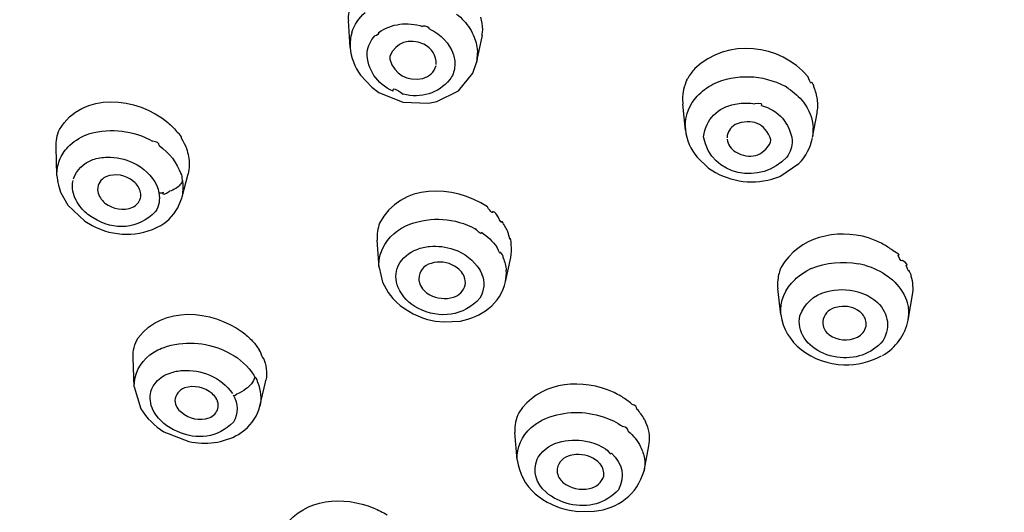
# Model space of a CAD drawing. Extents: x 59 to 161, y 74 to 227.
# Drawn here: x 81 to 86, y 194 to 197 of the extents above; entities that cross this region are included whole.
import ezdxf

# ---------------------------------------------------------------- set-up
doc = ezdxf.new("R2010")
doc.units = 0
doc.header["$MEASUREMENT"] = 0
doc.layers.add('EBENE_2', color=7, linetype='CONTINUOUS')

# ---------------------------------------------------------------- blocks, each defined once
blk = doc.blocks.new('BLOCK_2')
at = {"layer": 'EBENE_2', "color": 7}
for points in [[(82.8369, 196.5204), (82.8277, 196.655)], [(83.4997, 196.5604), (83.5035, 196.5814)], [(83.4735, 196.4434), (83.4997, 196.5604)], [(83.0365, 196.4777), (83.036, 196.4617)], [(83.4763, 196.4627), (83.4735, 196.4457)], [(83.4547, 196.3912), (83.4735, 196.4457)], [(82.8892, 196.3816), (82.9462, 196.3206)], [(83.3827, 196.303), (83.4547, 196.3912)], [(84.5349, 196.3575), (84.5391, 196.3656)], [(82.9462, 196.3206), (82.9805, 196.295)], [(85.046, 196.3142), (85.0295, 196.326)], [(82.9805, 196.295), (83.1023, 196.2459)], [(83.2742, 196.2491), (83.3827, 196.303)], [(83.1023, 196.2459), (83.2325, 196.241)], [(83.2325, 196.241), (83.2742, 196.2491)], [(84.5119, 196.2603), (84.5136, 196.2362)], [(84.5274, 196.1053), (84.5136, 196.2362)], [(84.7785, 196.2362), (84.7987, 196.2395)], [(85.1683, 196.0684), (85.1909, 196.1897)], [(81.5062, 196.0814), (81.5244, 196.0877)], [(81.3582, 195.8767), (81.3534, 196.0188)], [(84.9568, 196.0429), (84.9585, 196.0557)], [(84.5861, 195.9682), (84.6433, 195.9136)], [(85.0033, 195.8719), (85.0999, 195.9372)], [(81.3582, 195.8767), (81.3624, 195.8416)], [(81.9892, 195.7684), (82.019, 195.8848)], [(84.6433, 195.9136), (84.6781, 195.8912)], [(81.3624, 195.8416), (81.3653, 195.8271)], [(81.3653, 195.8271), (81.3765, 195.7918)], [(81.9918, 195.8528), (81.9897, 195.8624)], [(81.3765, 195.7918), (81.4128, 195.7267)], [(81.5629, 195.8047), (81.5639, 195.7951)], [(81.9875, 195.762), (81.9897, 195.7694)], [(81.4128, 195.7267), (81.4993, 195.6456)], [(81.9752, 195.7298), (81.9875, 195.762)], [(81.4993, 195.6456), (81.5351, 195.6242)], [(81.5401, 195.6626), (81.5372, 195.6642)], [(83.1178, 195.6225), (83.1369, 195.6306)], [(83.6337, 195.5878), (83.6301, 195.5975)], [(82.9826, 195.4137), (82.9729, 195.551)], [(85.5749, 195.4966), (85.5662, 195.5029)], [(83.6199, 195.3415), (83.6461, 195.4628)], [(85.4322, 195.4244), (85.4002, 195.4307)], [(82.9826, 195.4137), (83.0003, 195.3384)], [(85.1609, 195.4073), (85.1396, 195.396)], [(83.0003, 195.3384), (83.0281, 195.2876)], [(85.5497, 195.3672), (85.5588, 195.3608)], [(83.0281, 195.2876), (83.0515, 195.2566)], [(85.0081, 195.1755), (84.9931, 195.3064)], [(85.6506, 195.1483), (85.672, 195.2747)], [(85.4772, 195.2523), (85.4836, 195.2475)], [(83.2262, 195.1514), (83.2678, 195.1434)], [(83.2678, 195.1434), (83.3095, 195.1386)], [(83.3095, 195.1386), (83.3929, 195.1434)], [(81.8941, 195.0092), (81.9148, 195.0173)], [(82.2188, 194.9868), (82.234, 194.9789)], [(82.3842, 194.9884), (82.3775, 194.998)], [(81.7482, 194.8127), (81.7424, 194.9586)], [(82.3513, 194.8704), (82.3566, 194.8608)], [(82.3809, 194.715), (82.4105, 194.8351)], [(82.41, 194.8351), (82.4121, 194.8447)], [(81.7482, 194.8127), (81.7818, 194.7011)], [(84.2587, 194.7235), (84.2497, 194.7316)], [(83.8036, 194.6434), (83.8261, 194.6546)], [(84.3201, 194.6482), (84.3265, 194.6354)], [(84.3329, 194.621), (84.3265, 194.6354)], [(81.8972, 194.5857), (82.0224, 194.5366)], [(82.2738, 194.5719), (82.3056, 194.5953)], [(83.6792, 194.4437), (83.6675, 194.5826)], [(84.3186, 194.3881), (84.3431, 194.5142)], [(83.7796, 194.4484), (83.7849, 194.458)], [(83.9431, 194.19), (83.9842, 194.1835)], [(83.9842, 194.1835), (84.0674, 194.1852)]]:
    blk.add_lwpolyline(points, dxfattribs=at)
blk.add_open_spline([(86.4919, 202.9137), (83.951, 202.9163), (81.4592, 201.8641), (79.9497, 199.7847), (78.4183, 197.6752), (79.0133, 194.7545), (80.8909, 193.0815), (82.4085, 191.7297), (84.466, 191.0262), (86.4919, 191.0458)], degree=3, knots=[0, 0, 0, 0, 1, 1, 1, 2, 2, 2, 3, 3, 3, 3], dxfattribs=at)
for points in [[(81.4605, 192.4678), (79.9139, 193.543), (78.9963, 195.1439), (78.8908, 197.0172)], [(78.9449, 197.0396), (79.0721, 194.8208), (80.3149, 193.2226), (82.1799, 192.1067)], [(86.4919, 191.0283), (82.9297, 191.0138), (79.2142, 193.214), (78.9952, 197.0365)], [(82.8293, 196.6994), (82.8267, 196.6849), (82.8267, 196.67), (82.8277, 196.655)], [(82.8458, 196.5973), (82.8582, 196.6358), (82.8811, 196.671), (82.9121, 196.6979)], [(83.3736, 196.6898), (83.3993, 196.6689), (83.4217, 196.6443), (83.4399, 196.6166)], [(83.505, 196.6112), (83.5045, 196.6326), (83.5018, 196.6534), (83.4959, 196.6743)], [(82.98, 196.5973), (83.0467, 196.6417), (83.1252, 196.6524), (83.2022, 196.6272)], [(83.2391, 196.6135), (83.2332, 196.6252), (83.2208, 196.6305), (83.2022, 196.6283)], [(83.2391, 196.6135), (83.2951, 196.5878), (83.3362, 196.5428), (83.3576, 196.4851)], [(83.4399, 196.6166), (83.4489, 196.6028), (83.4559, 196.5883), (83.4618, 196.5733)], [(83.5035, 196.5814), (83.5002, 196.5706), (83.505, 196.6016), (83.505, 196.6107)], [(82.8458, 196.5973), (82.8379, 196.5723), (82.8351, 196.5471), (82.8369, 196.5215)], [(82.9223, 196.498), (82.9266, 196.529), (82.9399, 196.5568), (82.9612, 196.5797)], [(82.98, 196.5973), (82.9805, 196.5883), (82.9741, 196.5824), (82.9612, 196.5792)], [(83.2076, 196.538), (83.1323, 196.57), (83.0692, 196.5497), (83.0365, 196.4777)], [(83.4618, 196.5733), (83.4725, 196.5482), (83.4783, 196.5204), (83.4783, 196.4932)], [(85.1454, 196.3735), (85.0049, 196.5423), (84.7368, 196.5685), (84.5749, 196.4152)], [(82.8369, 196.522), (82.8405, 196.4713), (82.8582, 196.4226), (82.8892, 196.3816)], [(83.2711, 196.436), (83.2721, 196.4815), (83.2487, 196.5172), (83.2076, 196.538)], [(83.0537, 196.3013), (82.9698, 196.3389), (82.9228, 196.4083), (82.9223, 196.498)], [(83.036, 196.4617), (83.0617, 196.3842), (83.1226, 196.3506), (83.2032, 196.3656)], [(83.3576, 196.4851), (83.364, 196.465), (83.3662, 196.4429), (83.3634, 196.4216)], [(83.4763, 196.4627), (83.4783, 196.4734), (83.4783, 196.4841), (83.4783, 196.4943)], [(83.2032, 196.3656), (83.2363, 196.3745), (83.2604, 196.3971), (83.2701, 196.4297)], [(83.3634, 196.4216), (83.3609, 196.3992), (83.3528, 196.3773), (83.3395, 196.3592)], [(84.5749, 196.4152), (84.5611, 196.3997), (84.5487, 196.3837), (84.5391, 196.3656)], [(84.6662, 196.3366), (84.7839, 196.3912), (84.9151, 196.3857), (85.0295, 196.326)], [(85.1625, 196.3463), (85.163, 196.3351), (85.1571, 196.3437), (85.1454, 196.372)], [(83.0537, 196.3013), (83.0499, 196.3201), (83.0665, 196.3148), (83.1044, 196.286)], [(83.3395, 196.3592), (83.279, 196.2896), (83.1946, 196.2641), (83.1039, 196.2855)], [(84.5349, 196.3575), (84.5205, 196.327), (84.5124, 196.2939), (84.5119, 196.2603)], [(84.5866, 196.2758), (84.6097, 196.3003), (84.6364, 196.3211), (84.6662, 196.3366)], [(85.046, 196.3142), (85.0755, 196.2962), (85.1011, 196.2726), (85.1218, 196.2459)], [(85.1749, 196.3223), (85.1749, 196.3313), (85.1706, 196.3399), (85.1625, 196.3468)], [(85.1924, 196.2586), (85.1897, 196.2807), (85.1833, 196.302), (85.1749, 196.3223)], [(81.3711, 196.1086), (81.4891, 196.3036), (81.7599, 196.2741), (81.9179, 196.1434)], [(84.5258, 196.1273), (84.5269, 196.1833), (84.5482, 196.2352), (84.5866, 196.2758)], [(84.6181, 196.0717), (84.6311, 196.1609), (84.6888, 196.2192), (84.7785, 196.2362)], [(84.7987, 196.2395), (84.8249, 196.2421), (84.851, 196.2416), (84.8767, 196.2379)], [(84.9105, 196.2298), (84.9189, 196.2385), (84.9077, 196.2405), (84.8767, 196.2379)], [(84.9105, 196.2298), (84.998, 196.2037), (85.0536, 196.1411), (85.0658, 196.0526)], [(85.1218, 196.2459), (85.1513, 196.2085), (85.1683, 196.1635), (85.1716, 196.1167)], [(85.1909, 196.1897), (85.195, 196.2123), (85.1962, 196.2367), (85.1924, 196.2598)], [(84.9585, 196.0557), (84.9291, 196.1411), (84.8629, 196.1668), (84.778, 196.1327)], [(81.5244, 196.0877), (81.6321, 196.1167), (81.7429, 196.1037), (81.8405, 196.0493)], [(81.9179, 196.1434), (81.9363, 196.1279), (81.9528, 196.1101), (81.9671, 196.091)], [(84.5258, 196.1273), (84.5258, 196.1358), (84.5263, 196.1294), (84.5269, 196.1081)], [(84.778, 196.1327), (84.7534, 196.1187), (84.7389, 196.0953), (84.7373, 196.0669)], [(85.1683, 196.0702), (85.1721, 196.0857), (85.1726, 196.1012), (85.1716, 196.1167)], [(81.3541, 196.0188), (81.3529, 196.0498), (81.3582, 196.0803), (81.3711, 196.1086)], [(81.4139, 196.0206), (81.44, 196.046), (81.4716, 196.0669), (81.5062, 196.0814)], [(81.9864, 196.0621), (81.987, 196.0739), (81.9802, 196.0834), (81.967, 196.091)], [(84.5269, 196.107), (84.5332, 196.0557), (84.5536, 196.0076), (84.5861, 195.9682)], [(85.0391, 195.9692), (84.9087, 195.8281), (84.656, 195.8683), (84.6181, 196.0717)], [(85.0999, 195.9372), (85.1342, 195.973), (85.1576, 196.0173), (85.1683, 196.0653)], [(81.3711, 195.9532), (81.3815, 195.9789), (81.3956, 196.0007), (81.4139, 196.0206)], [(81.8738, 196.0269), (81.8738, 196.0402), (81.8626, 196.0478), (81.8405, 196.0488)], [(81.8738, 196.0269), (81.9248, 195.9911), (81.9627, 195.9413), (81.984, 195.8831)], [(81.9864, 196.0621), (81.9966, 196.0466), (82.0049, 196.03), (82.0111, 196.0125)], [(84.7379, 196.059), (84.7417, 196.0323), (84.7565, 196.0099), (84.7795, 195.9949)], [(84.7795, 195.9949), (84.8528, 195.9558), (84.9174, 195.9718), (84.9568, 196.0429)], [(85.0658, 196.0526), (85.0658, 196.0226), (85.0562, 195.9937), (85.0391, 195.9692)], [(81.5386, 195.9563), (81.5623, 195.9639), (81.587, 195.9682), (81.6114, 195.9692)], [(81.6114, 195.9692), (81.6569, 195.9703), (81.7017, 195.9601), (81.7429, 195.9403)], [(82.0111, 196.0125), (82.0159, 195.9995), (82.0193, 195.9863), (82.0217, 195.9723)], [(82.0217, 195.9723), (82.0271, 195.9436), (82.0266, 195.9136), (82.019, 195.8848)], [(81.3582, 195.8767), (81.3577, 195.9029), (81.362, 195.9291), (81.3711, 195.9532)], [(81.4411, 195.8591), (81.4576, 195.9057), (81.4919, 195.9392), (81.5386, 195.9563)], [(81.7429, 195.9403), (81.7947, 195.9163), (81.8359, 195.8767), (81.8621, 195.8261)], [(81.6045, 195.8703), (81.5785, 195.8571), (81.5639, 195.834), (81.5634, 195.8047)], [(81.7449, 195.8462), (81.7039, 195.8795), (81.6542, 195.8879), (81.6045, 195.8703)], [(81.9897, 195.8624), (81.9907, 195.8698), (81.9892, 195.8772), (81.984, 195.8848)], [(84.6781, 195.8912), (84.7806, 195.8368), (84.8955, 195.8292), (85.0033, 195.8719)], [(81.4383, 195.7983), (81.4352, 195.8159), (81.4357, 195.834), (81.4395, 195.8511)], [(81.7797, 195.7908), (81.7749, 195.8126), (81.7632, 195.8319), (81.7449, 195.8462)], [(81.8621, 195.8261), (81.8667, 195.8137), (81.8705, 195.8014), (81.8727, 195.7887)], [(81.9918, 195.8528), (81.9859, 195.8352), (81.9737, 195.8207), (81.9573, 195.8111)], [(81.9933, 195.7908), (81.9963, 195.8111), (81.9956, 195.8314), (81.9918, 195.8517)], [(83.5285, 195.7186), (83.3581, 195.8335), (83.0906, 195.8388), (82.9853, 195.6369)], [(81.4814, 195.7122), (81.4599, 195.7368), (81.4449, 195.7661), (81.4383, 195.7983)], [(81.5639, 195.7951), (81.5692, 195.7727), (81.5816, 195.7529), (81.5994, 195.7379)], [(81.7792, 195.762), (81.7813, 195.771), (81.7813, 195.7811), (81.7797, 195.7908)], [(81.8727, 195.7887), (81.8786, 195.756), (81.8727, 195.7234), (81.8555, 195.6946)], [(81.8727, 195.7887), (81.8727, 195.7887), (81.9089, 195.7913), (81.8908, 195.7897)], [(81.8908, 195.7908), (81.8903, 195.778), (81.902, 195.7801), (81.9258, 195.7971)], [(81.9573, 195.8111), (81.947, 195.8052), (81.9368, 195.8004), (81.9258, 195.7971)], [(81.9897, 195.7694), (81.9928, 195.7763), (81.9938, 195.7839), (81.9933, 195.7918)], [(81.5994, 195.7379), (81.6419, 195.7053), (81.6919, 195.6977), (81.7408, 195.717)], [(81.7408, 195.717), (81.7594, 195.7256), (81.7734, 195.7417), (81.7792, 195.762)], [(81.8815, 195.6242), (81.9224, 195.6497), (81.9547, 195.686), (81.9752, 195.7298)], [(83.5559, 195.6962), (83.5564, 195.6834), (83.5467, 195.6909), (83.5285, 195.7181)], [(81.5372, 195.6642), (81.5158, 195.6771), (81.4972, 195.6936), (81.4814, 195.7122)], [(81.8555, 195.6946), (81.7677, 195.6044), (81.6483, 195.5963), (81.5401, 195.6626)], [(83.1369, 195.6306), (83.2465, 195.6712), (83.364, 195.6626), (83.4677, 195.6082)], [(83.5808, 195.6705), (83.5767, 195.6819), (83.5681, 195.6903), (83.5559, 195.6957)], [(83.6022, 195.6456), (83.6022, 195.6337), (83.5948, 195.6423), (83.5808, 195.6712)], [(81.5351, 195.6242), (81.6452, 195.5675), (81.7716, 195.5642), (81.8815, 195.6242)], [(82.9853, 195.6369), (82.9752, 195.6102), (82.9709, 195.5803), (82.9729, 195.551)], [(82.9907, 195.4852), (83.0136, 195.5472), (83.0573, 195.5947), (83.1178, 195.6225)], [(83.6301, 195.5975), (83.6215, 195.614), (83.6124, 195.6295), (83.6022, 195.6456)], [(83.4987, 195.5909), (83.4992, 195.5782), (83.489, 195.5846), (83.4682, 195.6092)], [(83.4987, 195.5909), (83.5285, 195.5706), (83.5546, 195.5462), (83.576, 195.5172)], [(83.6434, 195.5589), (83.6434, 195.5482), (83.6403, 195.5579), (83.6337, 195.5878)], [(85.4505, 195.5622), (85.2858, 195.6102), (85.0999, 195.568), (85.0102, 195.4152)], [(83.1743, 195.5045), (83.1941, 195.5119), (83.216, 195.5172), (83.2374, 195.5189)], [(83.2374, 195.5189), (83.2785, 195.5226), (83.3202, 195.5179), (83.3598, 195.5045)], [(83.6492, 195.5286), (83.6492, 195.5386), (83.6471, 195.5487), (83.6439, 195.5589)], [(83.6461, 195.4628), (83.6509, 195.4841), (83.652, 195.5065), (83.6492, 195.5286)], [(85.5161, 195.535), (85.4942, 195.5451), (85.4729, 195.5541), (85.4505, 195.5622)], [(85.5662, 195.5029), (85.5502, 195.5152), (85.5342, 195.5253), (85.5161, 195.535)], [(82.9826, 195.4137), (82.9805, 195.4376), (82.9836, 195.4623), (82.9907, 195.4852)], [(83.0787, 195.4216), (83.099, 195.4607), (83.1328, 195.4895), (83.1743, 195.5045)], [(83.3598, 195.5045), (83.4137, 195.4852), (83.459, 195.45), (83.49, 195.402)], [(83.5943, 195.49), (83.5943, 195.4788), (83.5884, 195.4885), (83.576, 195.5172)], [(83.608, 195.4612), (83.6087, 195.4724), (83.6039, 195.4821), (83.5943, 195.4905)], [(85.6, 195.474), (85.6117, 195.474), (85.6031, 195.4821), (85.5749, 195.4969)], [(85.6224, 195.45), (85.6171, 195.4404), (85.6102, 195.4478), (85.6, 195.474)], [(83.0782, 195.3128), (83.0639, 195.3484), (83.0639, 195.3865), (83.0787, 195.4216)], [(83.2454, 195.434), (83.207, 195.4228), (83.1834, 195.3944), (83.1824, 195.3544)], [(83.3634, 195.4201), (83.3271, 195.4409), (83.2861, 195.4457), (83.2454, 195.434)], [(83.412, 195.3672), (83.4013, 195.3896), (83.3848, 195.4078), (83.3634, 195.4201)], [(83.608, 195.4612), (83.6167, 195.4414), (83.6215, 195.4206), (83.6235, 195.3992)], [(85.1609, 195.4073), (85.2367, 195.4394), (85.3201, 195.4473), (85.4002, 195.4307)], [(85.4322, 195.4244), (85.4739, 195.4127), (85.514, 195.3934), (85.5497, 195.3672)], [(85.6407, 195.4233), (85.6513, 195.4233), (85.6448, 195.4318), (85.6224, 195.449)], [(85.6549, 195.3977), (85.6549, 195.387), (85.6501, 195.396), (85.6407, 195.4244)], [(83.4997, 195.3817), (83.5045, 195.3753), (83.5012, 195.3817), (83.49, 195.4015)], [(83.4997, 195.3817), (83.5167, 195.34), (83.5136, 195.2967), (83.4911, 195.2588)], [(83.6199, 195.3432), (83.623, 195.357), (83.6258, 195.3817), (83.6235, 195.3992)], [(85.0102, 195.4152), (85.0012, 195.3949), (84.9954, 195.373), (84.9931, 195.3512)], [(85.0798, 195.3527), (85.0968, 195.3698), (85.1172, 195.3842), (85.1396, 195.396)], [(85.6656, 195.3687), (85.6656, 195.3784), (85.662, 195.388), (85.6549, 195.3966)], [(83.1824, 195.3544), (83.1824, 195.3463), (83.1845, 195.3377), (83.1877, 195.3303)], [(83.1877, 195.3303), (83.1979, 195.3069), (83.2155, 195.2881), (83.238, 195.2759)], [(83.3576, 195.263), (83.3865, 195.2731), (83.4079, 195.2945), (83.4163, 195.324)], [(83.4163, 195.324), (83.4196, 195.3389), (83.4174, 195.3532), (83.412, 195.3672)], [(83.535, 195.2058), (83.5782, 195.2411), (83.6075, 195.2886), (83.6199, 195.3432)], [(84.9931, 195.3512), (84.9911, 195.3362), (84.9911, 195.3212), (84.9931, 195.3064)], [(85.0081, 195.1755), (85.0033, 195.2439), (85.0285, 195.3064), (85.0798, 195.3527)], [(85.5588, 195.3608), (85.5924, 195.3341), (85.6198, 195.2993), (85.6369, 195.2604)], [(85.672, 195.2747), (85.678, 195.3057), (85.6753, 195.3384), (85.6656, 195.3687)], [(83.1786, 195.2075), (83.1343, 195.2309), (83.099, 195.2673), (83.0782, 195.3128)], [(83.238, 195.2759), (83.2749, 195.2561), (83.3164, 195.2518), (83.3576, 195.263)], [(85.1048, 195.1691), (85.1266, 195.2309), (85.1737, 195.2737), (85.2377, 195.2909)], [(85.2377, 195.2909), (85.2891, 195.3057), (85.344, 195.3057), (85.3959, 195.2909)], [(85.3959, 195.2909), (85.4248, 195.2823), (85.4525, 195.2695), (85.4772, 195.2523)], [(78.8002, 195.2683), (79.2627, 194.0158), (80.2093, 193.0724), (81.3358, 192.3989)], [(81.3577, 192.4294), (80.2098, 193.0416), (79.3093, 194.0169), (78.8173, 195.2235)], [(81.7677, 195.059), (81.8941, 195.2225), (82.136, 195.2006), (82.292, 195.0888)], [(83.0515, 195.2566), (83.0995, 195.207), (83.1595, 195.1712), (83.2262, 195.1514)], [(83.4911, 195.2588), (83.4074, 195.1669), (83.2902, 195.1519), (83.1786, 195.2075)], [(85.4071, 195.1899), (85.3768, 195.2128), (85.3404, 195.2213), (85.303, 195.2149)], [(85.4836, 195.2475), (85.5492, 195.192), (85.5642, 195.1198), (85.5242, 195.0446)], [(85.6369, 195.2604), (85.6438, 195.2444), (85.6486, 195.2278), (85.6513, 195.2106)], [(83.3929, 195.1434), (83.4441, 195.1531), (83.4933, 195.1744), (83.535, 195.2058)], [(85.0081, 195.1755), (85.0188, 195.1055), (85.0546, 195.044), (85.1101, 194.9998)], [(85.2682, 195.2058), (85.2367, 195.191), (85.2186, 195.1638), (85.2197, 195.129)], [(85.303, 195.2149), (85.2913, 195.2139), (85.2794, 195.2106), (85.2682, 195.2058)], [(85.4195, 195.1786), (85.4152, 195.1829), (85.4119, 195.1867), (85.4071, 195.1899)], [(85.4386, 195.1178), (85.4414, 195.1402), (85.4345, 195.1615), (85.4195, 195.1786)], [(85.6506, 195.1483), (85.6539, 195.1679), (85.6544, 195.1915), (85.6513, 195.2118)], [(85.1037, 195.1129), (85.0999, 195.1317), (85.1005, 195.1508), (85.1048, 195.1691)], [(85.2197, 195.129), (85.2229, 195.1071), (85.2336, 195.0883), (85.2512, 195.075)], [(85.5209, 194.9693), (85.5883, 195.0092), (85.6341, 195.0718), (85.6506, 195.1483)], [(82.292, 195.0888), (82.311, 195.0756), (82.3289, 195.059), (82.3446, 195.0415)], [(85.1673, 195.0141), (85.1347, 195.0387), (85.1129, 195.0735), (85.1037, 195.1129)], [(85.2512, 195.075), (85.2955, 195.044), (85.3463, 195.0397), (85.3948, 195.0621)], [(85.3948, 195.0621), (85.4178, 195.074), (85.4327, 195.0931), (85.4386, 195.1178)], [(81.7424, 194.9586), (81.7408, 194.9939), (81.7498, 195.0285), (81.7677, 195.059)], [(81.9148, 195.0173), (82.0174, 195.0451), (82.1232, 195.0344), (82.2188, 194.9868)], [(82.3446, 195.0415), (82.3571, 195.0285), (82.3683, 195.0135), (82.3775, 194.998)], [(85.5242, 195.0446), (85.4637, 194.9767), (85.3809, 194.9474), (85.2901, 194.9612)], [(81.7482, 194.8127), (81.7479, 194.8775), (81.7754, 194.9329), (81.8264, 194.9724)], [(81.8264, 194.9724), (81.8471, 194.9884), (81.87, 195.0008), (81.8941, 195.0092)], [(82.234, 194.9789), (82.2813, 194.9533), (82.3213, 194.9154), (82.3513, 194.8704)], [(82.3983, 194.9596), (82.4004, 194.9484), (82.3955, 194.9576), (82.3842, 194.9874)], [(85.1101, 194.9998), (85.1726, 194.9522), (85.2474, 194.9254), (85.3259, 194.9233)], [(85.2901, 194.9612), (85.2448, 194.9682), (85.2031, 194.9863), (85.1673, 195.0141)], [(82.3983, 194.9596), (82.4138, 194.9233), (82.4188, 194.8838), (82.4121, 194.8447)], [(85.3259, 194.9233), (85.3923, 194.9212), (85.4569, 194.9367), (85.5151, 194.9677)], [(81.8583, 194.8351), (81.8769, 194.8571), (81.9012, 194.8732), (81.9291, 194.8816)], [(81.9291, 194.8816), (81.9491, 194.8887), (81.9699, 194.8928), (81.9913, 194.8945)], [(81.9913, 194.8945), (82.0388, 194.8971), (82.0853, 194.8892), (82.1294, 194.8704)], [(81.8293, 194.7776), (81.8336, 194.7994), (81.8436, 194.8186), (81.8583, 194.8351)], [(82.1294, 194.8704), (82.1757, 194.8513), (82.2154, 194.8192), (82.2434, 194.7776)], [(82.3566, 194.8608), (82.3485, 194.8363), (82.3332, 194.816), (82.3111, 194.8015)], [(82.3711, 194.832), (82.3711, 194.8432), (82.3663, 194.8528), (82.3566, 194.862)], [(82.3711, 194.832), (82.3783, 194.8132), (82.383, 194.7941), (82.3852, 194.7743)], [(84.1343, 194.7967), (83.9756, 194.8554), (83.7839, 194.8292), (83.6866, 194.6818)], [(81.8478, 194.6851), (81.8316, 194.7128), (81.8252, 194.7455), (81.8293, 194.7776)], [(82.0009, 194.8063), (81.9725, 194.7951), (81.9558, 194.7727), (81.9534, 194.7428)], [(82.1403, 194.7776), (82.1008, 194.8106), (82.0509, 194.8213), (82.0009, 194.8063)], [(82.1621, 194.7524), (82.1563, 194.7621), (82.149, 194.7705), (82.1403, 194.7776)], [(82.2471, 194.771), (82.2471, 194.7652), (82.2524, 194.7669), (82.2636, 194.7758)], [(82.3111, 194.8015), (82.2974, 194.7903), (82.281, 194.7812), (82.2636, 194.7758)], [(82.3852, 194.7743), (82.3871, 194.754), (82.3854, 194.7336), (82.3809, 194.714)], [(84.2016, 194.7646), (84.1803, 194.7776), (84.1577, 194.7888), (84.1343, 194.7967)], [(81.9534, 194.7428), (81.9539, 194.7311), (81.9577, 194.7193), (81.9635, 194.7087)], [(82.1683, 194.7374), (82.1683, 194.7428), (82.1659, 194.7476), (82.1616, 194.7524)], [(82.1702, 194.7028), (82.1728, 194.7145), (82.1723, 194.7267), (82.1683, 194.7374)], [(82.2471, 194.771), (82.2731, 194.7267), (82.2732, 194.6777), (82.2476, 194.6339)], [(84.2497, 194.7316), (84.2347, 194.7438), (84.2182, 194.7545), (84.2016, 194.7646)], [(81.7818, 194.7011), (81.8107, 194.6541), (81.8505, 194.6146), (81.8972, 194.5857)], [(81.9627, 194.5879), (81.9148, 194.607), (81.8748, 194.6413), (81.8478, 194.6851)], [(81.9635, 194.7087), (81.9694, 194.699), (81.9768, 194.6904), (81.9854, 194.6835)], [(81.9854, 194.6835), (82.0261, 194.6497), (82.0762, 194.6403), (82.1263, 194.6563)], [(82.1263, 194.6563), (82.148, 194.6642), (82.1632, 194.6808), (82.1702, 194.7028)], [(82.3056, 194.5953), (82.3432, 194.6258), (82.3694, 194.667), (82.3809, 194.714)], [(83.6866, 194.6818), (83.6716, 194.651), (83.6652, 194.6167), (83.6675, 194.5826)], [(83.8261, 194.6546), (83.919, 194.6899), (84.0184, 194.6921), (84.1129, 194.6611)], [(84.2828, 194.6995), (84.2828, 194.7107), (84.2747, 194.7186), (84.2587, 194.723)], [(84.3201, 194.6482), (84.3095, 194.667), (84.2972, 194.6845), (84.2828, 194.6995)], [(82.2476, 194.6339), (82.1685, 194.5554), (82.0655, 194.5409), (81.9627, 194.5879)], [(83.7496, 194.6065), (83.7667, 194.621), (83.7839, 194.6332), (83.8036, 194.6434)], [(84.1129, 194.6611), (84.1482, 194.6497), (84.1813, 194.6327), (84.2118, 194.6113)], [(83.6792, 194.4437), (83.6764, 194.5071), (83.7016, 194.5648), (83.7496, 194.6065)], [(84.239, 194.5889), (84.239, 194.6012), (84.2299, 194.6087), (84.2111, 194.6118)], [(84.239, 194.5889), (84.2647, 194.5676), (84.286, 194.5398), (84.3009, 194.5094)], [(84.3431, 194.5142), (84.3496, 194.55), (84.3463, 194.5867), (84.3329, 194.621)], [(82.0224, 194.5366), (82.1087, 194.5175), (82.1961, 194.5297), (82.2738, 194.5719)], [(83.7849, 194.458), (83.8132, 194.4992), (83.8554, 194.5264), (83.904, 194.5366)], [(83.904, 194.5366), (83.9495, 194.5462), (83.9965, 194.5452), (84.0413, 194.535)], [(84.0413, 194.535), (84.0745, 194.5269), (84.1071, 194.5119), (84.1348, 194.4918)], [(84.1546, 194.4773), (84.1546, 194.4682), (84.1482, 194.4735), (84.1348, 194.4923)], [(84.1546, 194.4773), (84.2111, 194.4265), (84.2251, 194.3609), (84.1897, 194.2935)], [(84.3009, 194.5094), (84.3105, 194.4906), (84.3169, 194.4709), (84.3201, 194.4501)], [(83.6792, 194.4437), (83.6876, 194.3774), (83.7198, 194.3176), (83.77, 194.2727)], [(83.8244, 194.2808), (83.7727, 194.325), (83.7567, 194.3848), (83.7796, 194.4484)], [(83.9367, 194.4628), (83.9014, 194.4501), (83.8811, 194.4229), (83.88, 194.386)], [(83.9746, 194.4709), (83.9617, 194.4699), (83.9484, 194.4672), (83.9367, 194.4628)], [(84.0857, 194.4356), (84.0537, 194.4613), (84.0156, 194.4735), (83.9746, 194.4709)], [(84.0979, 194.4234), (84.0936, 194.4275), (84.0893, 194.4318), (84.0857, 194.4356)], [(84.3201, 194.4501), (84.3234, 194.4298), (84.3222, 194.4084), (84.3186, 194.3881)], [(83.88, 194.386), (83.8821, 194.3641), (83.8933, 194.3449), (83.9098, 194.3304)], [(84.0674, 194.1852), (84.1892, 194.1979), (84.2843, 194.2701), (84.3186, 194.3881)], [(84.115, 194.3624), (84.1183, 194.3848), (84.1119, 194.4057), (84.0979, 194.4234)], [(83.9098, 194.3304), (83.9484, 194.3004), (83.9965, 194.2897), (84.0435, 194.2999)], [(84.0435, 194.2999), (84.0786, 194.3064), (84.1043, 194.3288), (84.115, 194.3624)], [(83.9426, 194.2215), (83.8992, 194.2315), (83.8587, 194.2518), (83.8244, 194.2808)], [(84.1897, 194.2935), (84.1246, 194.2241), (84.0359, 194.199), (83.9426, 194.2215)], [(82.5079, 194.1097), (82.6098, 194.2524), (82.8021, 194.2642), (82.9564, 194.2012)], [(83.77, 194.2727), (83.8196, 194.231), (83.879, 194.2022), (83.9431, 194.19)], [(82.9564, 194.2012), (82.9795, 194.191), (83.0019, 194.1798), (83.0227, 194.1674)]]:
    blk.add_open_spline(points, degree=3, dxfattribs=at)

msp = doc.modelspace()

# ---------------------------------------------------------------- block references
at = {"layer": 'EBENE_2'}
msp.add_blockref('BLOCK_2', (0, 0), dxfattribs=at)

doc.saveas('drawing.dxf')
